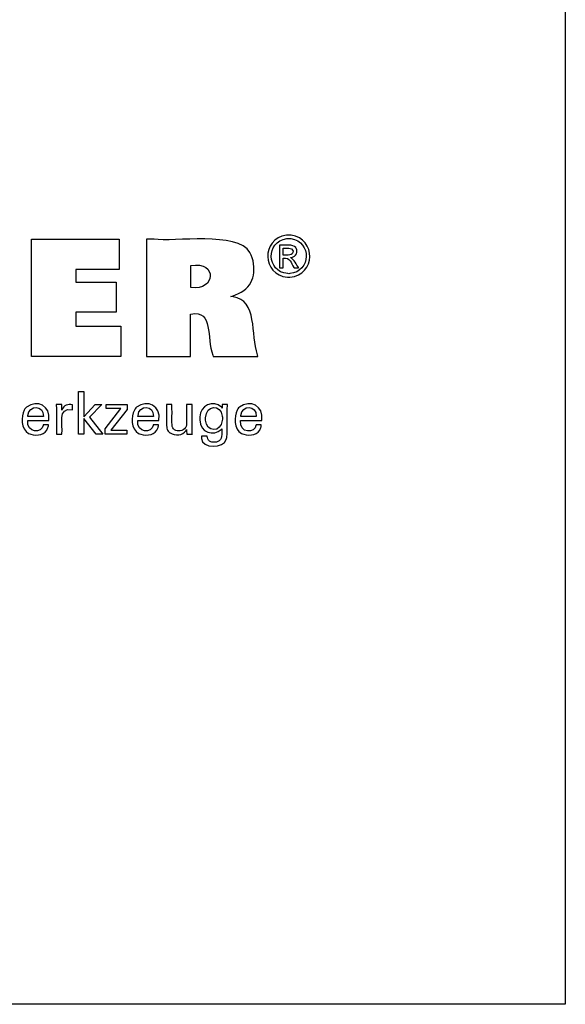
# Model space of a CAD drawing. Extents: x 13 to 827, y 18 to 576.
# Drawn here: x 721 to 827, y 18 to 210 of the extents above; entities that cross this region are included whole.
import ezdxf

# ---------------------------------------------------------------- set-up
doc = ezdxf.new("R2010")
doc.units = 0
doc.header["$MEASUREMENT"] = 0
doc.layers.add('Ebene 1', color=7, linetype='Continuous', lineweight=0)

msp = doc.modelspace()

# ---------------------------------------------------------------- linework, layer by layer
at = {"layer": 'Ebene 1', "color": 18, "lineweight": 25, "true_color": 0x000000}
msp.add_lwpolyline([(12.7, 18.32), (12.7, 575.68), (827.3, 575.68), (827.3, 18.32)], close=True, dxfattribs=at)
for points in [[(723.51, 144.31), (723.51, 167.13), (740.59, 167.13), (740.59, 161.27), (732.13, 161.27), (732.13, 158.79), (739.98, 158.79), (739.98, 152.93), (732.13, 152.93), (732.13, 150.24), (740.88, 150.24), (740.88, 144.31), (723.51, 144.31)], [(733.73, 129.18), (732.66, 129.18), (732.66, 137.5), (733.73, 137.5), (733.73, 132.61), (735.93, 134.99), (737.23, 134.99), (734.82, 132.49), (737.4, 129.18), (736.09, 129.18), (733.73, 132.29), (733.73, 129.18)], [(737.84, 129.18), (737.84, 130.25), (740.93, 134.18), (738.03, 134.18), (738.03, 134.98), (742.1, 134.98), (742.1, 134.04), (738.93, 130), (742.09, 130), (742.09, 129.18), (737.84, 129.18)]]:
    msp.add_lwpolyline(points, dxfattribs=at)
for points, knots in [([(745.88, 144.31), (745.88, 144.31), (745.88, 145.09), (745.88, 145.09), (745.88, 152.18), (745.88, 159.26), (745.88, 166.35), (745.88, 166.35), (745.88, 167.13), (745.88, 167.13), (745.88, 167.13), (747.35, 167.13), (747.35, 167.13), (751.12, 166.56), (763.69, 168.71), (765.98, 164.53), (765.98, 164.53), (766.24, 164.06), (766.24, 164.06), (766.24, 164.06), (766.46, 163.5), (766.46, 163.5), (767.33, 160.38), (766.44, 157.46), (763.21, 156.31), (763.21, 156.31), (762.75, 156.15), (762.75, 156.15), (762.75, 156.15), (762.27, 156.01), (762.27, 156.01), (762.27, 156.01), (762.71, 155.92), (762.71, 155.92), (767.5, 155.36), (766.15, 148.54), (767.47, 144.66), (767.47, 144.66), (767.55, 144.31), (767.55, 144.31), (767.55, 144.31), (767.25, 144.31), (767.25, 144.31), (764.55, 144.31), (761.84, 144.31), (759.14, 144.31), (759.14, 144.31), (758.84, 144.31), (758.84, 144.31), (758.84, 144.31), (758.78, 144.56), (758.78, 144.56), (757.49, 147.96), (758.98, 153.39), (754.5, 152.58), (754.5, 152.58), (754.47, 152.57), (754.47, 152.57), (754.47, 152.57), (754.47, 152.29), (754.47, 152.29), (754.47, 149.72), (754.47, 147.16), (754.47, 144.59), (754.47, 144.59), (754.47, 144.31), (754.47, 144.31), (754.47, 144.31), (754.17, 144.31), (754.17, 144.31), (751.51, 144.31), (748.84, 144.31), (746.17, 144.31), (746.17, 144.31), (745.88, 144.31), (745.88, 144.31)], [0, 0, 0, 0, 1, 1, 1, 2, 2, 2, 3, 3, 3, 4, 4, 4, 5, 5, 5, 6, 6, 6, 7, 7, 7, 8, 8, 8, 9, 9, 9, 10, 10, 10, 11, 11, 11, 12, 12, 12, 13, 13, 13, 14, 14, 14, 15, 15, 15, 16, 16, 16, 17, 17, 17, 18, 18, 18, 19, 19, 19, 20, 20, 20, 21, 21, 21, 22, 22, 22, 23, 23, 23, 24, 24, 24, 25, 25, 25, 25]), ([(773.54, 167.94), (773.54, 167.94), (773.77, 167.93), (773.77, 167.93), (773.77, 167.93), (773.99, 167.91), (773.99, 167.91), (778.96, 167.2), (778.78, 160.2), (773.77, 159.75), (773.77, 159.75), (773.54, 159.74), (773.54, 159.74), (773.54, 159.74), (773.3, 159.75), (773.3, 159.75), (768.3, 160.21), (768.11, 167.18), (773.08, 167.91), (773.08, 167.91), (773.31, 167.93), (773.31, 167.93), (773.31, 167.93), (773.54, 167.94), (773.54, 167.94)], [0, 0, 0, 0, 1, 1, 1, 2, 2, 2, 3, 3, 3, 4, 4, 4, 5, 5, 5, 6, 6, 6, 7, 7, 7, 8, 8, 8, 8]), ([(773.54, 167.26), (773.54, 167.26), (773.35, 167.25), (773.35, 167.25), (773.35, 167.25), (773.16, 167.24), (773.16, 167.24), (769.01, 166.62), (769.17, 160.82), (773.34, 160.43), (773.34, 160.43), (773.54, 160.42), (773.54, 160.42), (773.54, 160.42), (773.73, 160.43), (773.73, 160.43), (777.9, 160.81), (778.07, 166.63), (773.92, 167.24), (773.92, 167.24), (773.73, 167.25), (773.73, 167.25), (773.73, 167.25), (773.54, 167.26), (773.54, 167.26)], [0, 0, 0, 0, 1, 1, 1, 2, 2, 2, 3, 3, 3, 4, 4, 4, 5, 5, 5, 6, 6, 6, 7, 7, 7, 8, 8, 8, 8]), ([(771.74, 161.57), (771.74, 161.57), (771.74, 161.73), (771.74, 161.73), (771.74, 163.09), (771.74, 164.46), (771.74, 165.83), (771.74, 165.83), (771.74, 165.98), (771.74, 165.98), (771.74, 165.98), (771.93, 165.98), (771.93, 165.98), (772.68, 165.91), (774.41, 166.23), (774.89, 165.5), (774.89, 165.5), (774.93, 165.44), (774.93, 165.44), (774.93, 165.44), (774.98, 165.37), (774.98, 165.37), (775.41, 164.63), (774.94, 163.75), (774.12, 163.58), (774.12, 163.58), (774, 163.56), (774, 163.56), (774, 163.56), (773.88, 163.55), (773.88, 163.55), (773.88, 163.55), (773.93, 163.52), (773.93, 163.52), (774.49, 163.32), (775.09, 162.08), (775.43, 161.6), (775.43, 161.6), (775.44, 161.57), (775.44, 161.57), (775.44, 161.57), (775.41, 161.57), (775.41, 161.57), (775.14, 161.57), (774.87, 161.57), (774.6, 161.57), (774.6, 161.57), (774.57, 161.57), (774.57, 161.57), (774.57, 161.57), (774.56, 161.6), (774.56, 161.6), (773.93, 162.55), (773.82, 163.62), (772.47, 163.45), (772.47, 163.45), (772.45, 163.45), (772.45, 163.45), (772.45, 163.45), (772.45, 163.38), (772.45, 163.38), (772.45, 162.8), (772.45, 162.22), (772.45, 161.64), (772.45, 161.64), (772.45, 161.57), (772.45, 161.57), (772.45, 161.57), (772.43, 161.57), (772.43, 161.57), (772.21, 161.57), (771.99, 161.57), (771.77, 161.57), (771.77, 161.57), (771.74, 161.57), (771.74, 161.57)], [0, 0, 0, 0, 1, 1, 1, 2, 2, 2, 3, 3, 3, 4, 4, 4, 5, 5, 5, 6, 6, 6, 7, 7, 7, 8, 8, 8, 9, 9, 9, 10, 10, 10, 11, 11, 11, 12, 12, 12, 13, 13, 13, 14, 14, 14, 15, 15, 15, 16, 16, 16, 17, 17, 17, 18, 18, 18, 19, 19, 19, 20, 20, 20, 21, 21, 21, 22, 22, 22, 23, 23, 23, 24, 24, 24, 25, 25, 25, 25]), ([(772.45, 164.05), (772.45, 164.05), (772.56, 164.05), (772.56, 164.05), (773.18, 164.09), (774.51, 163.83), (774.37, 164.86), (774.37, 164.86), (774.36, 164.9), (774.36, 164.9), (774.36, 164.9), (774.35, 164.93), (774.35, 164.93), (774.12, 165.59), (773.1, 165.33), (772.55, 165.39), (772.55, 165.39), (772.45, 165.39), (772.45, 165.39), (772.45, 165.39), (772.45, 165.34), (772.45, 165.34), (772.45, 164.93), (772.45, 164.51), (772.45, 164.1), (772.45, 164.1), (772.45, 164.05), (772.45, 164.05)], [0, 0, 0, 0, 1, 1, 1, 2, 2, 2, 3, 3, 3, 4, 4, 4, 5, 5, 5, 6, 6, 6, 7, 7, 7, 8, 8, 8, 9, 9, 9, 9]), ([(754.48, 157.71), (754.48, 157.71), (754.51, 157.71), (754.51, 157.71), (759.39, 157.09), (759.72, 162.88), (754.53, 162.03), (754.53, 162.03), (754.48, 162.02), (754.48, 162.02), (754.48, 162.02), (754.48, 161.87), (754.48, 161.87), (754.48, 160.54), (754.48, 159.2), (754.48, 157.86), (754.48, 157.86), (754.48, 157.71), (754.48, 157.71)], [0, 0, 0, 0, 1, 1, 1, 2, 2, 2, 3, 3, 3, 4, 4, 4, 5, 5, 5, 6, 6, 6, 6]), ([(726.82, 131.04), (726.82, 131.04), (726.81, 130.85), (726.81, 130.85), (726.81, 130.85), (726.78, 130.66), (726.78, 130.66), (726.78, 130.66), (726.74, 130.48), (726.74, 130.48), (726.32, 129.06), (724.64, 128.83), (723.4, 129.19), (723.4, 129.19), (723.18, 129.27), (723.18, 129.27), (723.18, 129.27), (722.96, 129.37), (722.96, 129.37), (721.47, 130.11), (721.48, 132.67), (722.14, 133.91), (722.14, 133.91), (722.27, 134.12), (722.27, 134.12), (722.27, 134.12), (722.42, 134.31), (722.42, 134.31), (722.42, 134.31), (722.58, 134.48), (722.58, 134.48), (724.68, 136.06), (727.35, 134.67), (726.9, 131.96), (726.9, 131.96), (726.9, 131.9), (726.9, 131.9), (726.9, 131.9), (726.76, 131.9), (726.76, 131.9), (725.48, 131.9), (724.21, 131.9), (722.93, 131.9), (722.93, 131.9), (722.79, 131.9), (722.79, 131.9), (722.79, 131.9), (722.79, 131.9), (722.79, 131.9), (722.5, 129.26), (725.7, 129.38), (725.8, 130.92), (725.8, 130.92), (725.81, 131.04), (725.81, 131.04), (725.81, 131.04), (725.84, 131.04), (725.84, 131.04), (726.15, 131.04), (726.47, 131.04), (726.78, 131.04), (726.78, 131.04), (726.82, 131.04), (726.82, 131.04)], [0, 0, 0, 0, 1, 1, 1, 2, 2, 2, 3, 3, 3, 4, 4, 4, 5, 5, 5, 6, 6, 6, 7, 7, 7, 8, 8, 8, 9, 9, 9, 10, 10, 10, 11, 11, 11, 12, 12, 12, 13, 13, 13, 14, 14, 14, 15, 15, 15, 16, 16, 16, 17, 17, 17, 18, 18, 18, 19, 19, 19, 20, 20, 20, 21, 21, 21, 21]), ([(748.2, 131.04), (748.2, 131.04), (748.19, 130.85), (748.19, 130.85), (748.19, 130.85), (748.17, 130.66), (748.17, 130.66), (748.17, 130.66), (748.13, 130.48), (748.13, 130.48), (747.7, 129.06), (746.03, 128.83), (744.79, 129.19), (744.79, 129.19), (744.56, 129.27), (744.56, 129.27), (744.56, 129.27), (744.35, 129.37), (744.35, 129.37), (742.86, 130.11), (742.87, 132.67), (743.53, 133.91), (743.53, 133.91), (743.66, 134.12), (743.66, 134.12), (743.66, 134.12), (743.8, 134.31), (743.8, 134.31), (743.8, 134.31), (743.96, 134.48), (743.96, 134.48), (746.07, 136.06), (748.74, 134.67), (748.29, 131.96), (748.29, 131.96), (748.29, 131.93), (748.29, 131.93), (748.29, 131.93), (748.28, 131.9), (748.28, 131.9), (748.28, 131.9), (748.14, 131.9), (748.14, 131.9), (746.87, 131.9), (745.59, 131.9), (744.32, 131.9), (744.32, 131.9), (744.18, 131.9), (744.18, 131.9), (744.18, 131.9), (744.18, 131.9), (744.18, 131.9), (743.88, 129.26), (747.08, 129.38), (747.18, 130.92), (747.18, 130.92), (747.19, 131.04), (747.19, 131.04), (747.19, 131.04), (747.23, 131.04), (747.23, 131.04), (747.54, 131.04), (747.85, 131.04), (748.16, 131.04), (748.16, 131.04), (748.2, 131.04), (748.2, 131.04)], [0, 0, 0, 0, 1, 1, 1, 2, 2, 2, 3, 3, 3, 4, 4, 4, 5, 5, 5, 6, 6, 6, 7, 7, 7, 8, 8, 8, 9, 9, 9, 10, 10, 10, 11, 11, 11, 12, 12, 12, 13, 13, 13, 14, 14, 14, 15, 15, 15, 16, 16, 16, 17, 17, 17, 18, 18, 18, 19, 19, 19, 20, 20, 20, 21, 21, 21, 22, 22, 22, 22]), ([(768.19, 131.04), (768.19, 131.04), (768.18, 130.85), (768.18, 130.85), (768.18, 130.85), (768.16, 130.66), (768.16, 130.66), (768.16, 130.66), (768.12, 130.48), (768.12, 130.48), (767.7, 129.06), (766.02, 128.83), (764.78, 129.19), (764.78, 129.19), (764.55, 129.27), (764.55, 129.27), (764.55, 129.27), (764.34, 129.37), (764.34, 129.37), (762.85, 130.1), (762.86, 132.68), (763.52, 133.91), (763.52, 133.91), (763.65, 134.12), (763.65, 134.12), (763.65, 134.12), (763.79, 134.31), (763.79, 134.31), (763.79, 134.31), (763.95, 134.48), (763.95, 134.48), (766.06, 136.06), (768.73, 134.67), (768.28, 131.96), (768.28, 131.96), (768.28, 131.93), (768.28, 131.93), (768.28, 131.93), (768.28, 131.9), (768.28, 131.9), (768.28, 131.9), (768.13, 131.9), (768.13, 131.9), (766.86, 131.9), (765.58, 131.9), (764.31, 131.9), (764.31, 131.9), (764.17, 131.9), (764.17, 131.9), (764.17, 131.9), (764.17, 131.9), (764.17, 131.9), (763.87, 129.25), (767.08, 129.38), (767.17, 130.92), (767.17, 130.92), (767.18, 131.04), (767.18, 131.04), (767.18, 131.04), (767.22, 131.04), (767.22, 131.04), (767.53, 131.04), (767.84, 131.04), (768.15, 131.04), (768.15, 131.04), (768.19, 131.04), (768.19, 131.04)], [0, 0, 0, 0, 1, 1, 1, 2, 2, 2, 3, 3, 3, 4, 4, 4, 5, 5, 5, 6, 6, 6, 7, 7, 7, 8, 8, 8, 9, 9, 9, 10, 10, 10, 11, 11, 11, 12, 12, 12, 13, 13, 13, 14, 14, 14, 15, 15, 15, 16, 16, 16, 17, 17, 17, 18, 18, 18, 19, 19, 19, 20, 20, 20, 21, 21, 21, 22, 22, 22, 22]), ([(722.85, 132.65), (722.85, 132.65), (722.95, 132.65), (722.95, 132.65), (723.88, 132.65), (724.81, 132.65), (725.73, 132.65), (725.73, 132.65), (725.84, 132.65), (725.84, 132.65), (725.84, 132.65), (725.84, 132.66), (725.84, 132.66), (725.97, 134.91), (723, 134.99), (722.85, 132.82), (722.85, 132.82), (722.85, 132.65), (722.85, 132.65)], [0, 0, 0, 0, 1, 1, 1, 2, 2, 2, 3, 3, 3, 4, 4, 4, 5, 5, 5, 6, 6, 6, 6]), ([(728.39, 129.18), (728.39, 129.18), (728.39, 129.35), (728.39, 129.35), (728.35, 131.21), (728.45, 133.07), (728.36, 134.93), (728.36, 134.93), (728.36, 134.98), (728.36, 134.98), (728.36, 134.98), (728.39, 134.98), (728.39, 134.98), (728.73, 134.98), (729.06, 134.98), (729.39, 134.98), (729.39, 134.98), (729.43, 134.98), (729.43, 134.98), (729.43, 134.98), (729.43, 134.94), (729.43, 134.94), (729.44, 134.59), (729.44, 134.25), (729.45, 133.91), (729.45, 133.91), (729.45, 133.87), (729.45, 133.87), (729.45, 133.87), (729.49, 133.99), (729.49, 133.99), (729.78, 134.86), (730.68, 135.08), (731.5, 134.94), (731.5, 134.94), (731.52, 134.94), (731.52, 134.94), (731.52, 134.94), (731.52, 134.9), (731.52, 134.9), (731.52, 134.59), (731.52, 134.28), (731.52, 133.97), (731.52, 133.97), (731.52, 133.94), (731.52, 133.94), (731.52, 133.94), (731.48, 133.95), (731.48, 133.95), (728.49, 134.52), (729.71, 130.98), (729.45, 129.29), (729.45, 129.29), (729.45, 129.18), (729.45, 129.18), (729.45, 129.18), (729.41, 129.18), (729.41, 129.18), (729.08, 129.18), (728.75, 129.18), (728.42, 129.18), (728.42, 129.18), (728.39, 129.18), (728.39, 129.18)], [0, 0, 0, 0, 1, 1, 1, 2, 2, 2, 3, 3, 3, 4, 4, 4, 5, 5, 5, 6, 6, 6, 7, 7, 7, 8, 8, 8, 9, 9, 9, 10, 10, 10, 11, 11, 11, 12, 12, 12, 13, 13, 13, 14, 14, 14, 15, 15, 15, 16, 16, 16, 17, 17, 17, 18, 18, 18, 19, 19, 19, 20, 20, 20, 21, 21, 21, 21]), ([(744.23, 132.65), (744.23, 132.65), (744.33, 132.65), (744.33, 132.65), (745.26, 132.65), (746.19, 132.65), (747.12, 132.65), (747.12, 132.65), (747.22, 132.65), (747.22, 132.65), (747.22, 132.65), (747.22, 132.66), (747.22, 132.66), (747.36, 134.91), (744.39, 134.99), (744.24, 132.82), (744.24, 132.82), (744.23, 132.65), (744.23, 132.65)], [0, 0, 0, 0, 1, 1, 1, 2, 2, 2, 3, 3, 3, 4, 4, 4, 5, 5, 5, 6, 6, 6, 6]), ([(753.67, 130.09), (753.67, 130.09), (753.63, 129.99), (753.63, 129.99), (753.63, 129.99), (753.57, 129.9), (753.57, 129.9), (752.96, 128.93), (751.41, 128.85), (750.52, 129.44), (750.52, 129.44), (750.43, 129.5), (750.43, 129.5), (750.43, 129.5), (750.35, 129.56), (750.35, 129.56), (750.35, 129.56), (750.27, 129.63), (750.27, 129.63), (750.05, 129.84), (749.91, 130.06), (749.85, 130.35), (749.85, 130.35), (749.83, 130.42), (749.83, 130.42), (749.83, 130.42), (749.82, 130.5), (749.82, 130.5), (749.73, 131.64), (749.81, 132.89), (749.78, 134.03), (749.78, 134.03), (749.78, 134.98), (749.78, 134.98), (749.78, 134.98), (749.82, 134.98), (749.82, 134.98), (750.15, 134.98), (750.48, 134.98), (750.81, 134.98), (750.81, 134.98), (750.84, 134.98), (750.84, 134.98), (750.84, 134.98), (750.84, 134.02), (750.84, 134.02), (750.89, 133.03), (750.75, 131.65), (750.91, 130.7), (750.91, 130.7), (750.94, 130.58), (750.94, 130.58), (750.94, 130.58), (750.98, 130.47), (750.98, 130.47), (751.15, 130.09), (751.47, 129.92), (751.86, 129.87), (751.86, 129.87), (751.99, 129.86), (751.99, 129.86), (751.99, 129.86), (752.14, 129.85), (752.14, 129.85), (752.14, 129.85), (752.28, 129.86), (752.28, 129.86), (752.28, 129.86), (752.42, 129.87), (752.42, 129.87), (752.86, 129.93), (753.23, 130.13), (753.48, 130.49), (753.48, 130.49), (753.54, 130.59), (753.54, 130.59), (753.54, 130.59), (753.59, 130.7), (753.59, 130.7), (753.8, 131.44), (753.6, 133.17), (753.67, 133.99), (753.67, 133.99), (753.67, 134.98), (753.67, 134.98), (753.67, 134.98), (753.71, 134.98), (753.71, 134.98), (754.04, 134.98), (754.38, 134.98), (754.71, 134.98), (754.71, 134.98), (754.75, 134.98), (754.75, 134.98), (754.75, 134.98), (754.75, 134.82), (754.75, 134.82), (754.79, 132.99), (754.67, 131.05), (754.79, 129.24), (754.79, 129.24), (754.8, 129.18), (754.8, 129.18), (754.8, 129.18), (754.76, 129.18), (754.76, 129.18), (754.42, 129.18), (754.08, 129.18), (753.75, 129.18), (753.75, 129.18), (753.71, 129.18), (753.71, 129.18), (753.71, 129.18), (753.71, 129.21), (753.71, 129.21), (753.7, 129.5), (753.69, 129.78), (753.68, 130.06), (753.68, 130.06), (753.67, 130.09), (753.67, 130.09)], [0, 0, 0, 0, 1, 1, 1, 2, 2, 2, 3, 3, 3, 4, 4, 4, 5, 5, 5, 6, 6, 6, 7, 7, 7, 8, 8, 8, 9, 9, 9, 10, 10, 10, 11, 11, 11, 12, 12, 12, 13, 13, 13, 14, 14, 14, 15, 15, 15, 16, 16, 16, 17, 17, 17, 18, 18, 18, 19, 19, 19, 20, 20, 20, 21, 21, 21, 22, 22, 22, 23, 23, 23, 24, 24, 24, 25, 25, 25, 26, 26, 26, 27, 27, 27, 28, 28, 28, 29, 29, 29, 30, 30, 30, 31, 31, 31, 32, 32, 32, 33, 33, 33, 34, 34, 34, 35, 35, 35, 36, 36, 36, 37, 37, 37, 38, 38, 38, 39, 39, 39, 40, 40, 40, 40]), ([(760.51, 130.28), (760.51, 130.28), (760.46, 130.21), (760.46, 130.21), (760.46, 130.21), (760.41, 130.14), (760.41, 130.14), (759, 128.71), (756.24, 129.51), (756.26, 131.98), (756.26, 131.98), (756.26, 132.28), (756.26, 132.28), (756.26, 132.28), (756.26, 132.56), (756.26, 132.56), (756.23, 134.84), (758.92, 135.95), (760.46, 134.44), (760.46, 134.44), (760.53, 134.35), (760.53, 134.35), (760.53, 134.35), (760.59, 134.26), (760.59, 134.26), (760.59, 134.26), (760.59, 134.29), (760.59, 134.29), (760.6, 134.51), (760.61, 134.73), (760.62, 134.95), (760.62, 134.95), (760.63, 134.98), (760.63, 134.98), (760.63, 134.98), (760.66, 134.98), (760.66, 134.98), (760.97, 134.98), (761.28, 134.98), (761.59, 134.98), (761.59, 134.98), (761.63, 134.98), (761.63, 134.98), (761.63, 134.98), (761.62, 134.87), (761.62, 134.87), (761.48, 132.83), (761.71, 130.56), (761.51, 128.58), (761.51, 128.58), (761.46, 128.36), (761.46, 128.36), (761.46, 128.36), (761.38, 128.15), (761.38, 128.15), (760.93, 126.45), (756.63, 126.32), (756.58, 128.4), (756.58, 128.4), (756.56, 128.6), (756.56, 128.6), (756.56, 128.6), (756.55, 128.82), (756.55, 128.82), (756.55, 128.82), (756.59, 128.82), (756.59, 128.82), (756.94, 128.82), (757.3, 128.82), (757.66, 128.82), (757.66, 128.82), (757.7, 128.82), (757.7, 128.82), (757.7, 128.82), (757.7, 128.7), (757.7, 128.7), (757.7, 128.7), (757.72, 128.58), (757.72, 128.58), (757.86, 127.68), (758.71, 127.55), (759.47, 127.68), (759.47, 127.68), (759.6, 127.71), (759.6, 127.71), (759.6, 127.71), (759.73, 127.76), (759.73, 127.76), (760.72, 128.14), (760.47, 129.31), (760.51, 130.15), (760.51, 130.15), (760.51, 130.28), (760.51, 130.28)], [0, 0, 0, 0, 1, 1, 1, 2, 2, 2, 3, 3, 3, 4, 4, 4, 5, 5, 5, 6, 6, 6, 7, 7, 7, 8, 8, 8, 9, 9, 9, 10, 10, 10, 11, 11, 11, 12, 12, 12, 13, 13, 13, 14, 14, 14, 15, 15, 15, 16, 16, 16, 17, 17, 17, 18, 18, 18, 19, 19, 19, 20, 20, 20, 21, 21, 21, 22, 22, 22, 23, 23, 23, 24, 24, 24, 25, 25, 25, 26, 26, 26, 27, 27, 27, 28, 28, 28, 29, 29, 29, 30, 30, 30, 31, 31, 31, 31]), ([(760.64, 132.33), (760.64, 132.33), (760.63, 132.54), (760.63, 132.54), (760.63, 132.54), (760.61, 132.73), (760.61, 132.73), (760.36, 135.03), (757.43, 134.97), (757.38, 132.38), (757.38, 132.38), (757.38, 132.16), (757.38, 132.16), (757.38, 132.16), (757.38, 131.95), (757.38, 131.95), (757.47, 129.54), (760.43, 129.47), (760.61, 131.9), (760.61, 131.9), (760.63, 132.11), (760.63, 132.11), (760.63, 132.11), (760.64, 132.33), (760.64, 132.33)], [0, 0, 0, 0, 1, 1, 1, 2, 2, 2, 3, 3, 3, 4, 4, 4, 5, 5, 5, 6, 6, 6, 7, 7, 7, 8, 8, 8, 8]), ([(764.22, 132.65), (764.22, 132.65), (764.32, 132.65), (764.32, 132.65), (765.25, 132.65), (766.18, 132.65), (767.11, 132.65), (767.11, 132.65), (767.21, 132.65), (767.21, 132.65), (767.21, 132.65), (767.21, 132.66), (767.21, 132.66), (767.35, 134.91), (764.38, 134.99), (764.23, 132.82), (764.23, 132.82), (764.22, 132.65), (764.22, 132.65)], [0, 0, 0, 0, 1, 1, 1, 2, 2, 2, 3, 3, 3, 4, 4, 4, 5, 5, 5, 6, 6, 6, 6])]:
    msp.add_open_spline(points, degree=3, knots=knots, dxfattribs=at)

doc.saveas('drawing.dxf')
